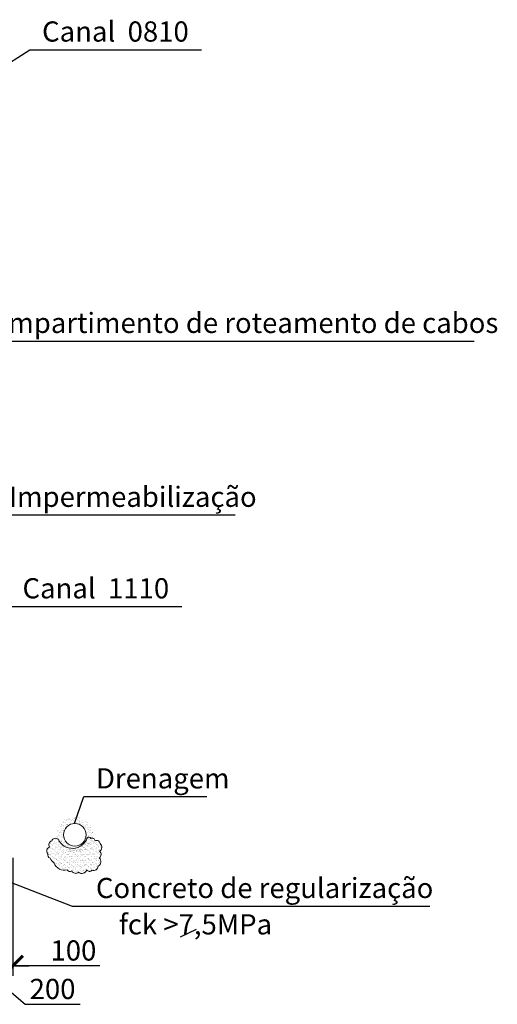
# Model space of a CAD drawing. Units: millimetres. Extents: x -1146182 to -537064, y -10408349 to -9782723.
# Drawn here: x -588258 to -585301, y -10396862 to -10390764 of the extents above; entities that cross this region are included whole.
import ezdxf

# ---------------------------------------------------------------- set-up
doc = ezdxf.new("R2010")
doc.units = ezdxf.units.MM
for name, color, linetype, lineweight in [('Виноски', 10, 'Continuous', 9), ('основний толстий', 7, 'Continuous', 50), ('основний тонкий', 170, 'Continuous', 15), ('розмеры', 80, 'Continuous', 13)]:
    doc.layers.add(name, color=color, linetype=linetype, lineweight=lineweight)
doc.styles.add('GOST 2.304', font='ARIAL.TTF')
doc.dimstyles.new('SPDS', dxfattribs={"dimscale": 100, "dimtxt": 2.5, "dimasz": 2.5, "dimexe": 1.25, "dimexo": 0.625, "dimtad": 1, "dimdec": 0, "dimrnd": 0.001, "dimtxsty": 'GOST 2.304', "dimblk": 'ARCHTICK', "dimblk1": 'ARCHTICK', "dimblk2": 'ARCHTICK', "dimcen": 2.5, "dimdle": 2, "dimadec": 0, "dimazin": 2, "dimtfac": 0.75, "dimtdec": 4, "dimtmove": 1, "dimatfit": 3, "dimfxl": 1, "dimtolj": 1, "dimarcsym": 0})

# ---------------------------------------------------------------- blocks, each defined once
blk = doc.blocks.new('_ArchTick')
at = {"color": 0, "linetype": 'ByBlock', "const_width": 0.15}
blk.add_lwpolyline([(-0.5, -0.5), (0.5, 0.5)], dxfattribs=at)
blk = doc.blocks.new('*D250')
at = {"layer": 'Defpoints', "color": 0, "ltscale": 50}
for p in [(-588400.6, -10395923.6), (-588300.6, -10395923.6), (-588300.6, -10396623.6)]:
    blk.add_point(p, dxfattribs=at)
at = {"layer": 'розмеры', "color": 0, "lineweight": -2, "ltscale": 50}
for p, q in [((-588400.6, -10395954.8), (-588400.6, -10396686.1)), ((-588300.6, -10395954.8), (-588300.6, -10396686.1)), ((-588500.6, -10396623.6), (-588200.6, -10396623.6)), ((-587762, -10396623.6), (-588300.6, -10396623.6))]:
    blk.add_line(p, q, dxfattribs=at)
at = {"layer": 'розмеры', "color": 0, "lineweight": -2, "ltscale": 50, "xscale": 125, "yscale": 125, "zscale": 125, "rotation": 180}
blk.add_blockref('_ArchTick', (-588400.6, -10396623.6), dxfattribs=at)
at = {"layer": 'розмеры', "color": 0, "lineweight": -2, "ltscale": 50, "xscale": 125, "yscale": 125, "zscale": 125}
blk.add_blockref('_ArchTick', (-588300.6, -10396623.6), dxfattribs=at)
at = {"layer": 'розмеры', "color": 0, "ltscale": 50, "insert": (-587925.2, -10396528.5), "char_height": 125, "attachment_point": 5, "style": 'GOST 2.304'}
blk.add_mtext('\\A1;100', dxfattribs=at)
blk = doc.blocks.new('*D253')
at = {"layer": 'Defpoints', "color": 0, "ltscale": 50}
for p in [(-588600.6, -10395623.6), (-588400.6, -10395623.6), (-588400.6, -10396623.6)]:
    blk.add_point(p, dxfattribs=at)
at = {"layer": 'розмеры', "color": 0, "lineweight": -2, "ltscale": 50}
for p, q in [((-588600.6, -10395654.8), (-588600.6, -10396686.1)), ((-588400.6, -10395654.8), (-588400.6, -10396686.1)), ((-588700.6, -10396623.6), (-588300.6, -10396623.6)), ((-588500.6, -10396623.6), (-588224.6, -10396862)), ((-588224.6, -10396862), (-587884.2, -10396862))]:
    blk.add_line(p, q, dxfattribs=at)
at = {"layer": 'розмеры', "color": 0, "lineweight": -2, "ltscale": 50, "xscale": 125, "yscale": 125, "zscale": 125, "rotation": 180}
blk.add_blockref('_ArchTick', (-588600.6, -10396623.6), dxfattribs=at)
at = {"layer": 'розмеры', "color": 0, "lineweight": -2, "ltscale": 50, "xscale": 125, "yscale": 125, "zscale": 125}
blk.add_blockref('_ArchTick', (-588400.6, -10396623.6), dxfattribs=at)
at = {"layer": 'розмеры', "color": 0, "ltscale": 50, "insert": (-588054.4, -10396766.9), "char_height": 125, "attachment_point": 5, "style": 'GOST 2.304'}
blk.add_mtext('\\A1;200', dxfattribs=at)

msp = doc.modelspace()

# ---------------------------------------------------------------- hatches: boundary and pattern name
at = {"layer": 'Виноски', "ltscale": 400}
h = msp.add_hatch(dxfattribs=at)
h.set_pattern_fill('AR-SAND', color=256, scale=0.5, style=0)
h.set_pattern_definition([(37.5, (-10358.227, 11256.221), (-0.800015648, 24.470661866), [0, -19.304, 0, -21.59, 0, -20.6375]), (7.5, (-10358.227, 11256.22), (22.47616416, 35.84125503), [0, -10.414, 0, -17.399, 0, -6.6675]), (327.5, (-10373.848, 11256.221), (39.54961851, 0.071859234), [0, -6.35, 0, -22.86, 0, -29.845]), (317.5, (-10373.848, 11256.22), (38.17782262, 11.14646616), [0, -3.175, 0, -14.986, 0, -17.145])])
h.paths.add_polyline_path([(-588019.9, -10395839.7, 0.520567), (-588059, -10395849.1, 0.520567), (-588072.5, -10395886.9, 0.520567), (-588083.3, -10395930, 0.3668), (-588069.7, -10395957.8, 0.039619), (-588045, -10395987.5, 0.380288), (-587963.3, -10396029.7, 0.520567), (-587935, -10396035.1, 0.520567), (-587893.2, -10396044.5, 0.520567), (-587843.3, -10396029.7, 0.520567), (-587810.9, -10396031.1, 0.520567), (-587771.8, -10396006.8, 0.520567), (-587765.1, -10395954.3, 0.520567), (-587763.7, -10395913.8, 0.520567), (-587759.7, -10395866.7, 0.520567), (-587790.7, -10395849.1, 0.520567), (-587817.7, -10395834.3, 0.520567), (-587839.2, -10395830.3, -0.676771)])
at = {"layer": 'розмеры', "ltscale": 50}
h = msp.add_hatch(dxfattribs=at)
h.set_pattern_fill('AR-SAND', color=256, scale=0.5, style=0)
h.set_pattern_definition([(37.5, (462100.474, -594937.266), (-0.80001565, 24.470661866), [0, -19.304, 0, -21.59, 0, -20.6375]), (7.5, (462100.474, -594937.266), (22.47616416, 35.84125503), [0, -10.414, 0, -17.399, 0, -6.6675]), (327.5, (462084.853, -594937.266), (39.54961851, 0.071859234), [0, -6.35, 0, -22.86, 0, -29.845]), (317.5, (462084.853, -594937.266), (38.17782262, 11.14646616), [0, -3.175, 0, -14.986, 0, -17.145])])
h.paths.add_polyline_path([(-588029.6, -10395811.8, 1), (-587803.1, -10395811.8, 1)])
h.paths.add_polyline_path([(-587846.3, -10395811.8, -1), (-587986.3, -10395811.8, -1)], flags=16)

# ---------------------------------------------------------------- linework, layer by layer
at = {"layer": 'Виноски', "lineweight": 25, "ltscale": 50}
for p, q in [((-588411.4, -10392754.1), (-585443.1, -10392754.1)), ((-588399.1, -10393831.1), (-586924.2, -10393831.1)), ((-587919.3, -10395741.9), (-587860.3, -10395575.1)), ((-587860.3, -10395575.1), (-587098.5, -10395575.1)), ((-588564.5, -10396009.2), (-587933.2, -10396254.2)), ((-587933.2, -10396254.2), (-585717.8, -10396254.2))]:
    msp.add_line(p, q, dxfattribs=at)
at = {"layer": 'Виноски', "ltscale": 400}
msp.add_lwpolyline([(-588019.9, -10395839.7, 0.520567), (-588059, -10395849.1, 0.520567), (-588072.5, -10395886.9, 0.520567), (-588083.3, -10395930, 0.3668), (-588069.7, -10395957.8, 0.039619), (-588045, -10395987.5, 0.380288), (-587963.3, -10396029.7, 0.520567), (-587935, -10396035.1, 0.520567), (-587893.2, -10396044.5, 0.520567), (-587843.3, -10396029.7, 0.520567), (-587810.9, -10396031.1, 0.520567), (-587771.8, -10396006.8, 0.520567), (-587765.1, -10395954.3, 0.520567), (-587763.7, -10395913.8, 0.520567), (-587759.7, -10395866.7, 0.520567), (-587790.7, -10395849.1, 0.520567), (-587817.7, -10395834.3, 0.520567), (-587839.2, -10395830.3, -0.676771)], format="xyb", close=True, dxfattribs=at)
at = {"layer": 'Виноски', "lineweight": 25, "ltscale": 50}
msp.add_lwpolyline([(-587262.4, -10396445.1), (-587163.5, -10396395.7)], dxfattribs=at)
at = {"layer": 'основний толстий', "lineweight": 25, "ltscale": 50}
for p, q in [((-588592.3, -10391203.6), (-588194.2, -10390949.5)), ((-588194.2, -10390949.5), (-587131.6, -10390949.5)), ((-588315.5, -10394397.9), (-587252.9, -10394397.9)), ((-588315.5, -10394397.9), (-587318.4, -10394397.9))]:
    msp.add_line(p, q, dxfattribs=at)
at = {"layer": 'основний тонкий', "ltscale": 50}
msp.add_circle((-587916.3, -10395811.8), 70, dxfattribs=at)

# ---------------------------------------------------------------- texts
at = {"layer": 'Виноски', "lineweight": 25, "ltscale": 50, "style": 'GOST 2.304'}
for s, p in [('Compartimento de roteamento de cabos ', (-588540.7, -10392704.1)), ('Impermeabilização', (-588324.1, -10393781.1)), ('Drenagem', (-587785.3, -10395525.1)), ('     Concreto de regularização  ', (-587976.9, -10396204.2)), ('          fck >7,5MPa', (-588025.5, -10396429.2))]:
    msp.add_text(s, height=125, dxfattribs=at).set_placement(p)
at = {"layer": 'основний толстий', "lineweight": 25, "ltscale": 50, "style": 'GOST 2.304'}
for s, p in [('Canal  0810', (-588119.2, -10390899.5)), ('Canal  1110', (-588240.5, -10394347.9))]:
    msp.add_text(s, height=125, dxfattribs=at).set_placement(p)

# ---------------------------------------------------------------- dimensions: what is measured, and where the dimension line sits
at = {"layer": 'розмеры', "ltscale": 50}
for base, p1, p2, picture, middle in [((-588400.6, -10396623.6), (-588600.6, -10395623.6), (-588400.6, -10395623.6), '*D253', (-588193.3, -10396862)), ((-588300.6, -10396623.6), (-588400.6, -10395923.6), (-588300.6, -10395923.6), '*D250', (-587925.2, -10396623.6))]:
    dim = msp.add_linear_dim(base=base, p1=p1, p2=p2, dimstyle='SPDS', override={"dimscale": 50}, dxfattribs=at)
    dim.commit()
    dim.dimension.update_dxf_attribs({"geometry": picture, "text_midpoint": middle, "dimtype": 160})

doc.saveas('drawing.dxf')
